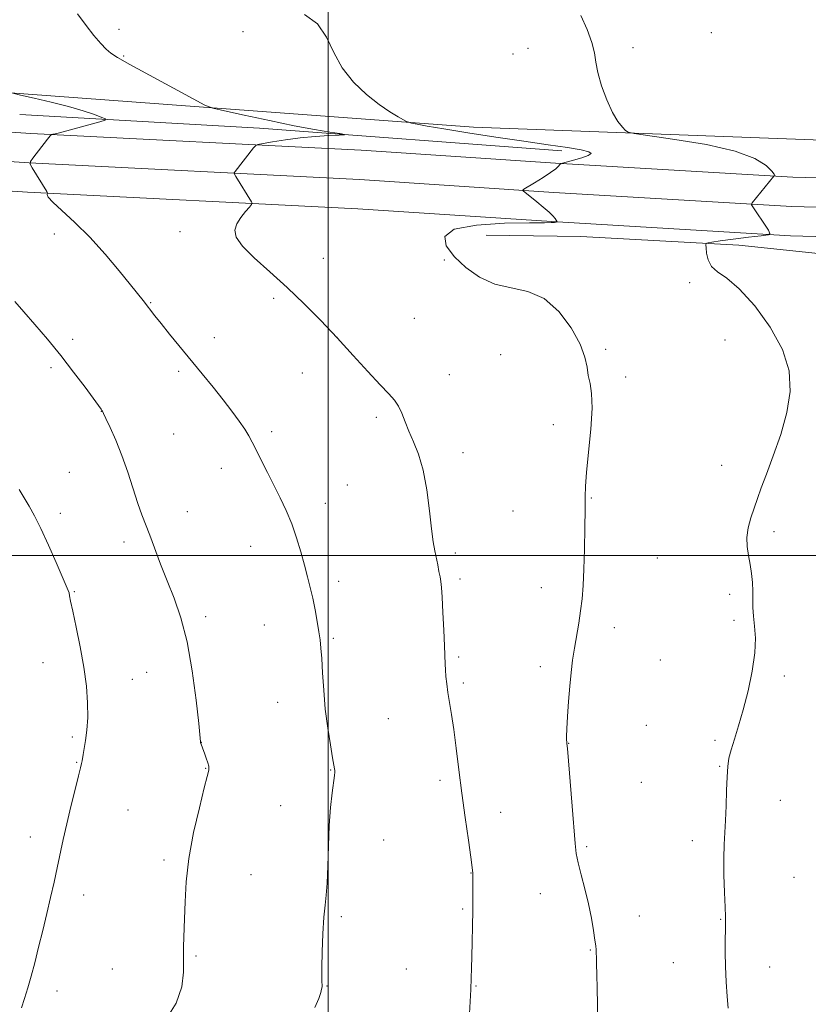
# Model space of a CAD drawing. Extents: x 2139800 to 2142700, y 337300 to 340200.
# Drawn here: x 2141405 to 2141647, y 338862 to 339164 of the extents above; entities that cross this region are included whole.
import ezdxf

# ---------------------------------------------------------------- set-up
doc = ezdxf.new("R2010")
doc.units = 0
doc.header["$MEASUREMENT"] = 0
for name, color, linetype, lineweight in [('DTM HARD BREAKLINE', 7, 'Continuous', 0), ('DTM SPOT ELEVATION', 2, 'Continuous', 13), ('GRID LINE', 7, 'Continuous', 0), ('INDEX CONTOUR', 41, 'Continuous', 13), ('INTERMEDIATE CONTOUR', 44, 'Continuous', 0)]:
    doc.layers.add(name, color=color, linetype=linetype, lineweight=lineweight)

msp = doc.modelspace()

# ---------------------------------------------------------------- linework, layer by layer
at = {"layer": 'DTM HARD BREAKLINE', "extrusion": (-0.02352549526974391, 0.1214616135101763, 0.9923173018323412), "elevation": -8003.975274658085, "flags": 128}
msp.add_lwpolyline([(-2166773.460037424, 73803.5784620464), (-2166957.765749912, 73854.01536960504), (-2167126.243758415, 73893.58040245099), (-2167262.173234009, 73918.75889998086)], dxfattribs=at)
at = {"layer": 'DTM HARD BREAKLINE', "extrusion": (-0.04024912276969377, -0.2139682457311554, 0.9760110644531661), "elevation": -157593.1559520988, "flags": 128}
msp.add_lwpolyline([(2041801.161433597, 711929.2389974729), (2041874.250894122, 711938.8843725349), (2041966.679658343, 711949.494285103)], dxfattribs=at)
at = {"layer": 'DTM HARD BREAKLINE'}
for points in [[(2140439.61, 339161.66, 1177.57), (2140546.32, 339163.9, 1175.19), (2140632.19, 339162.5, 1171.47), (2140704.08, 339160.25, 1166.93), (2140776.43, 339157.6, 1163.17), (2140861.35, 339156.01, 1159.81), (2140927, 339155.1, 1158.71), (2141013.71, 339152.86, 1158.51), (2141091.33, 339150.95, 1164.48), (2141147.24, 339148.93, 1171.19), (2141222.72, 339143.53, 1179.45), (2141277.39, 339138.85, 1184.13), (2141340.6, 339133.85, 1186.57), (2141408.73, 339129.4, 1189.8), (2141510.12, 339124.22, 1193.03), (2141569.76, 339120.3, 1193.95), (2141642.59, 339115.99, 1196.18), (2141718.7, 339113.9, 1198.27)], [(2140439.8, 339152.66, 1177.77), (2140546.34, 339154.9, 1175.39), (2140631.98, 339153.5, 1171.67), (2140703.77, 339151.26, 1167.13), (2140776.18, 339148.6, 1163.37), (2140861.2, 339147.01, 1160.01), (2140926.82, 339146.1, 1158.91), (2141013.48, 339143.86, 1158.71), (2141091.06, 339141.95, 1164.68), (2141146.76, 339139.94, 1171.39), (2141222.02, 339134.56, 1179.65), (2141276.65, 339129.88, 1184.33), (2141339.95, 339124.87, 1186.77), (2141408.21, 339120.41, 1190), (2141509.6, 339115.24, 1193.23), (2141569.2, 339111.32, 1194.15), (2141642.2, 339107, 1196.38), (2141718.54, 339104.9, 1198.47)], [(2140439.99, 339143.66, 1177.57), (2140546.36, 339145.9, 1175.19), (2140631.77, 339144.5, 1171.47), (2140703.46, 339142.27, 1166.93), (2140775.93, 339139.6, 1163.17), (2140861.05, 339138.01, 1159.81), (2140926.64, 339137.1, 1158.71), (2141013.25, 339134.86, 1158.51), (2141090.79, 339132.95, 1164.48), (2141146.28, 339130.95, 1171.19), (2141221.32, 339125.59, 1179.45), (2141275.91, 339120.91, 1184.13), (2141339.3, 339115.89, 1186.57), (2141407.69, 339111.42, 1189.8), (2141509.08, 339106.26, 1193.03), (2141568.64, 339102.34, 1193.95), (2141641.81, 339098.01, 1196.18), (2141718.38, 339095.9, 1198.27)], [(2141832.5, 339085.35, 1201.25), (2141784.49, 339088.04, 1200.6), (2141726.38, 339089.25, 1198.83), (2141665.84, 339090.9, 1197.86), (2141625.94, 339095.09, 1196.36), (2141577.53, 339097.78, 1194.63), (2141548.47, 339098.18, 1194.71)]]:
    msp.add_polyline3d(points, dxfattribs=at)
at = {"layer": 'DTM SPOT ELEVATION'}
for p in [(2141435.78, 339161.31, 1192.29), (2141473.81, 339160.58, 1193.55), (2141617.53, 339160.27, 1197.03), (2141437.2, 339153.16, 1192.11), (2141556.73, 339153.73, 1195.11), (2141561.24, 339155.53, 1195.2), (2141593.52, 339155.68, 1196.43), (2141454.46, 339099.27, 1191.55), (2141415.94, 339098.51, 1189.4), (2141498.44, 339091.09, 1192.76), (2141535.6, 339090.57, 1193.88), (2141610.92, 339083.66, 1195.8), (2141445.51, 339077.53, 1190.1), (2141483.26, 339078.83, 1191.68), (2141526.45, 339072.65, 1192.86), (2141421.61, 339066.25, 1188.33), (2141465, 339066.78, 1190.6), (2141502.66, 339066.89, 1192), (2141621.7, 339066.05, 1195.32), (2141585.11, 339063.22, 1194.18), (2141552.92, 339061.54, 1193.17), (2141414.97, 339057.6, 1187.72), (2141454.05, 339056.42, 1189.69), (2141492.07, 339055.95, 1191.23), (2141537.1, 339055.4, 1192.64), (2141591.27, 339054.71, 1194.23), (2141430.37, 339044.17, 1187.98), (2141514.71, 339042.32, 1191.7), (2141569.06, 339040.06, 1193.68), (2141452.59, 339037.25, 1189.04), (2141482.63, 339037.89, 1190.31), (2141541.31, 339031.47, 1192.54), (2141467.22, 339026.66, 1189.45), (2141620.75, 339027.62, 1195.32), (2141420.56, 339025.48, 1186.93), (2141505.89, 339021.58, 1190.89), (2141580.73, 339017.63, 1194.07), (2141499.05, 339015.92, 1190.53), (2141417.8, 339012.92, 1186.41), (2141456.78, 339013.35, 1188.72), (2141556.7, 339013.6, 1193.15), (2141636.74, 339007.28, 1196.4), (2141437.34, 339004.13, 1187.55), (2141476.16, 339002.75, 1189.31), (2141539.01, 339000.73, 1192.31), (2141600.99, 338999.19, 1194.86), (2141503.21, 338992.07, 1190.42), (2141540.4, 338992.79, 1192.3), (2141565.41, 338990.05, 1193.5), (2141422.03, 338988.82, 1186.09), (2141623.15, 338988.01, 1195.62), (2141462.42, 338981.24, 1188.42), (2141480.36, 338978.67, 1189.21), (2141587.75, 338977.84, 1194.41), (2141624.54, 338980.12, 1195.71), (2141501.58, 338974.59, 1190.2), (2141540, 338968.87, 1192.22), (2141412.48, 338967.12, 1185.39), (2141565.1, 338965.89, 1193.66), (2141601.92, 338967.89, 1194.9), (2141444.3, 338964.16, 1186.95), (2141639.92, 338962.97, 1196.31), (2141439.91, 338961.99, 1186.66), (2141541.4, 338960.9, 1192.26), (2141484.5, 338954.89, 1189.24), (2141518.48, 338949.94, 1191.06), (2141597.58, 338947.82, 1194.9), (2141421.42, 338944.32, 1185.74), (2141461, 338942.68, 1188.01), (2141573.74, 338942.37, 1194.03), (2141618.67, 338943.25, 1195.79), (2141422.78, 338936.48, 1185.91), (2141462.38, 338934.7, 1187.94), (2141500.69, 338934.21, 1189.93), (2141620.09, 338935.27, 1195.9), (2141534.28, 338931.04, 1191.64), (2141596.11, 338930.43, 1194.91), (2141638.76, 338924.86, 1196.76), (2141438.58, 338921.94, 1186.94), (2141485.38, 338923.21, 1189.26), (2141552.9, 338921.14, 1192.66), (2141408.53, 338913.58, 1185.47), (2141517.04, 338912.7, 1190.86), (2141611.69, 338912.5, 1195.53), (2141579.29, 338910.66, 1194.21), (2141449.64, 338906.52, 1187.64), (2141543.78, 338902.57, 1191.96), (2141476.3, 338902.11, 1189.14), (2141642.91, 338901.21, 1197.1), (2141424.98, 338895.84, 1186.5), (2141565.11, 338896.28, 1193.3), (2141541.22, 338891.58, 1191.8), (2141504, 338889.2, 1190.21), (2141595.41, 338889.35, 1194.7), (2141620.39, 338888.35, 1195.92), (2141580.41, 338878.97, 1193.91), (2141459.43, 338877.16, 1188.19), (2141433.79, 338873.14, 1187.02), (2141523.95, 338873.1, 1190.86), (2141605.86, 338875.11, 1195.2), (2141635.39, 338873.78, 1196.7), (2141416.8, 338866.39, 1186.45), (2141499.64, 338867.91, 1190.07), (2141545.37, 338867.98, 1192.09)]:
    msp.add_point(p, dxfattribs=at)
at = {"layer": 'GRID LINE', "flags": 128}
for points in [[(2141500, 337500), (2141500, 340000)], [(2140000, 339000), (2142500, 339000)]]:
    msp.add_lwpolyline(points, dxfattribs=at)
at = {"layer": 'INDEX CONTOUR', "elevation": 1190, "flags": 128}
msp.add_lwpolyline([(2141403.173, 339141.713), (2141405.543, 339141.168), (2141409.71, 339140.2430000001), (2141414.988, 339139.015), (2141420.315, 339137.656), (2141424.803, 339136.331), (2141428.229, 339135.18), (2141430.543, 339134.331), (2141431.681, 339133.846), (2141431.511, 339133.501), (2141429.888, 339132.999), (2141423.174, 339131.114), (2141419.816, 339130.197), (2141417.521, 339129.609), (2141416.186, 339129.3030000001), (2141415.49, 339129.167), (2141415.109, 339129.052), (2141414.69, 339128.654), (2141413.875, 339127.634), (2141409.343, 339121.855), (2141408.581, 339120.781), (2141408.535, 339120.004), (2141409.17, 339118.8579999999), (2141413.678, 339111.554), (2141413.886, 339111.105), (2141413.701, 339110.628), (2141414.061, 339109.875), (2141415.466, 339108.325), (2141422.275, 339102.0890000001), (2141426.847, 339097.5740000001), (2141431.529, 339092.4070000001), (2141435.847, 339087.269), (2141439.331, 339082.9540000001), (2141443.157, 339078.151), (2141446.786, 339073.489), (2141448.719, 339071.061), (2141451.325, 339067.844), (2141461.296, 339055.687), (2141464.644, 339051.5840000001), (2141467.741, 339047.7170000001), (2141470.449, 339044.215), (2141472.7, 339041.168), (2141474.434, 339038.656), (2141475.662, 339036.655), (2141476.677, 339034.741), (2141477.838, 339032.382), (2141479.415, 339029.203), (2141481.306, 339025.436), (2141485.277, 339017.5890000001), (2141487.12, 339013.72), (2141488.805, 339009.6830000001), (2141490.297, 339005.383), (2141491.597, 339001.054), (2141492.714, 338997.01), (2141493.664, 338993.46), (2141494.487, 338990.186), (2141495.23, 338986.867), (2141495.928, 338983.297), (2141496.555, 338979.745), (2141497.079, 338976.594), (2141497.472, 338974.042), (2141497.768, 338971.543), (2141498.013, 338968.3630000001), (2141498.256, 338963.969), (2141498.587, 338958.633), (2141499.095, 338952.827), (2141499.826, 338947.047), (2141500.634, 338941.881), (2141501.32, 338937.94), (2141501.936, 338934.53), (2141501.995, 338934.016), (2141501.985, 338933.486), (2141501.88, 338932.455), (2141501.212, 338927.168), (2141500.731, 338922.653), (2141500.316, 338917.1180000001), (2141500.056, 338910.877), (2141499.883, 338904.705), (2141499.686, 338899.492), (2141499.389, 338895.778), (2141499.028, 338892.695), (2141498.67, 338889.023), (2141498.374, 338883.965), (2141498.16, 338878.406), (2141498.04, 338873.654), (2141498.015, 338870.69), (2141498.052, 338869.196), (2141498.149, 338868.138), (2141498.162, 338867.876), (2141498.144, 338867.688), (2141497.937, 338866.996), (2141497.669, 338865.95), (2141497.148, 338864.085), (2141495.896, 338861.287)], dxfattribs=at)
at = {"layer": 'INTERMEDIATE CONTOUR', "flags": 128}
for points, elevation in [([(2141423.046, 339166.0790000001), (2141425.665, 339162.506), (2141428.095, 339159.44), (2141430.203, 339157.004), (2141431.892, 339155.224), (2141433.282, 339153.9930000001), (2141435.315, 339152.687), (2141439.145, 339150.5480000001), (2141458.562, 339139.96), (2141462.095, 339138.096), (2141464.574, 339137.151), (2141468.123, 339136.314), (2141474.243, 339134.978), (2141481.935, 339133.3290000001), (2141489.577, 339131.761), (2141495.823, 339130.585), (2141500.447, 339129.7980000001), (2141503.499, 339129.323), (2141505.015, 339129.0740000001), (2141504.977, 339128.956), (2141503.35, 339128.866), (2141500.205, 339128.7120000001), (2141496.024, 339128.444), (2141491.39, 339128.018), (2141486.865, 339127.4280000001), (2141482.925, 339126.796), (2141480.022, 339126.279), (2141478.423, 339125.958), (2141477.657, 339125.612), (2141477.061, 339124.946), (2141471.396, 339117.727), (2141471.134, 339117.3240000001), (2141471.193, 339116.925), (2141471.624, 339116.186), (2141476.422, 339108.4330000001), (2141476.616, 339108.0220000001), (2141476.456, 339107.603), (2141475.801, 339106.82), (2141474.608, 339105.422), (2141473.194, 339103.591), (2141471.972, 339101.619), (2141471.358, 339099.686), (2141471.782, 339097.534), (2141473.682, 339094.795), (2141477.3, 339091.2040000001), (2141482.116, 339086.909), (2141487.418, 339082.161), (2141492.626, 339077.175), (2141497.689, 339072.013), (2141502.691, 339066.698), (2141507.63, 339061.338), (2141512.177, 339056.377), (2141515.917, 339052.34), (2141518.563, 339049.559), (2141520.331, 339047.5820000001), (2141521.563, 339045.764), (2141522.573, 339043.5820000001), (2141523.57, 339040.994), (2141524.736, 339038.085), (2141526.18, 339034.856), (2141527.73, 339030.995), (2141529.144, 339026.11), (2141530.231, 339020.0580000001), (2141531.037, 339013.692), (2141531.663, 339008.112), (2141532.197, 339004.125), (2141532.679, 339001.372), (2141533.573, 338997.091), (2141533.976, 338995.0870000001), (2141534.309, 338993.367), (2141534.552, 338991.939), (2141534.747, 338990.145), (2141534.95, 338987.155), (2141535.198, 338982.4930000001), (2141535.456, 338977.094), (2141535.673, 338972.24), (2141535.9, 338966.66), (2141535.986, 338964.856), (2141536.12, 338962.882), (2141536.337, 338960.594), (2141536.678, 338957.96), (2141537.169, 338954.909), (2141537.786, 338951.2120000001), (2141538.49, 338946.597), (2141539.256, 338940.887), (2141540.092, 338934.2720000001), (2141541.02, 338927.033), (2141542.031, 338919.563), (2141542.993, 338912.703), (2141543.746, 338907.409), (2141544.174, 338904.279), (2141544.351, 338902.4980000001), (2141544.396, 338900.894), (2141544.405, 338898.507), (2141544.393, 338895.211), (2141544.353, 338891.086), (2141544.282, 338886.302), (2141544.19, 338881.388), (2141544.089, 338876.963), (2141543.987, 338873.425), (2141543.865, 338870.304), (2141543.697, 338866.905), (2141542.477, 338844.745)], 1192), ([(2141492.706, 339165.894), (2141496.699, 339162.9670000001), (2141499.502, 339158.953), (2141501.727, 339154.259), (2141504.256, 339149.468), (2141507.718, 339145.088), (2141511.726, 339141.314), (2141515.637, 339138.2670000001), (2141518.912, 339136.018), (2141521.413, 339134.486), (2141523.103, 339133.542), (2141524.042, 339133.046), (2141524.68, 339132.799), (2141525.564, 339132.5890000001), (2141527.251, 339132.232), (2141530.332, 339131.645), (2141535.413, 339130.7720000001), (2141542.776, 339129.599), (2141551.425, 339128.276), (2141560.047, 339126.995), (2141567.512, 339125.914), (2141573.441, 339125.038), (2141577.641, 339124.34), (2141579.987, 339123.776), (2141580.627, 339123.255), (2141579.778, 339122.67), (2141577.754, 339121.9590000001), (2141575.262, 339121.235), (2141571.89, 339120.3240000001), (2141571.369, 339120.114), (2141571.097, 339119.845), (2141570.663, 339119.357), (2141569.787, 339118.563), (2141568.226, 339117.3970000001), (2141565.89, 339115.866), (2141563.311, 339114.268), (2141559.994, 339112.252), (2141559.627, 339111.932), (2141559.76, 339111.74), (2141563.948, 339108.413), (2141565.964, 339106.768), (2141567.737, 339105.236), (2141568.921, 339104.0740000001), (2141569.596, 339103.273), (2141570.272, 339102.252), (2141570.257, 339102.241), (2141569.971, 339102.201), (2141569.4, 339102.078), (2141569.053, 339102.046), (2141568.356, 339102.034), (2141566.31, 339102.021), (2141561.728, 339101.977), (2141554.082, 339101.8240000001), (2141545.477, 339101.281), (2141538.678, 339100.019), (2141535.779, 339097.817), (2141536.202, 339094.8970000001), (2141538.698, 339091.594), (2141542.201, 339088.256), (2141546.378, 339085.3009999999), (2141551.076, 339083.16), (2141556.125, 339082.004), (2141561.274, 339080.935), (2141566.256, 339078.796), (2141570.794, 339074.813), (2141574.577, 339069.756), (2141577.289, 339064.784), (2141578.759, 339060.804), (2141579.401, 339057.7170000001), (2141579.781, 339055.172), (2141580.311, 339052.741), (2141580.82, 339049.675), (2141580.983, 339045.145), (2141580.593, 339038.729), (2141579.892, 339031.62), (2141579.238, 339025.422), (2141578.898, 339021.2070000001), (2141578.802, 339017.94), (2141578.789, 339014.06), (2141578.729, 339008.47), (2141578.604, 339001.944), (2141578.425, 338995.718), (2141578.193, 338990.725), (2141577.876, 338986.686), (2141577.433, 338983.014), (2141576.845, 338979.2430000001), (2141575.527, 338971.5840000001), (2141574.964, 338967.893), (2141574.485, 338964.0920000001), (2141574.072, 338959.888), (2141573.71, 338955.165), (2141573.419, 338950.535), (2141573.226, 338946.788), (2141573.145, 338944.495), (2141573.145, 338943.348), (2141573.182, 338942.82), (2141573.234, 338942.285), (2141573.368, 338940.735), (2141574.814, 338923.081), (2141575.735, 338911.679), (2141576.098, 338908.5920000001), (2141576.674, 338905.71), (2141577.612, 338902.0270000001), (2141578.753, 338897.689), (2141579.863, 338893.126), (2141580.751, 338888.755), (2141581.396, 338884.938), (2141581.82, 338882.021), (2141582.053, 338880.1990000001), (2141582.16, 338879.07), (2141582.207, 338878.08), (2141582.258, 338876.715), (2141582.323, 338874.615), (2141582.402, 338871.461), (2141582.492, 338867.133), (2141582.572, 338862.32), (2141582.619, 338857.911)], 1194), ([(2141577.509, 339165.518), (2141579.431, 339161.237), (2141580.913, 339157.251), (2141581.677, 339154.095), (2141582.093, 339151.287), (2141582.696, 339148.094), (2141583.881, 339144.042), (2141585.496, 339139.674), (2141587.251, 339135.795), (2141588.885, 339133.029), (2141590.253, 339131.284), (2141591.236, 339130.286), (2141592, 339129.752), (2141593.834, 339129.343), (2141606.324, 339127.57), (2141616.023, 339125.95), (2141624.88, 339123.944), (2141630.927, 339121.693), (2141634.413, 339119.528), (2141636.148, 339117.828), (2141636.865, 339116.864), (2141636.984, 339116.471), (2141636.853, 339116.375), (2141636.749, 339116.344), (2141636.686, 339116.302), (2141630.078, 339108.114), (2141629.845, 339107.7120000001), (2141629.917, 339107.492), (2141635.036, 339099.6780000001), (2141635.532, 339098.737), (2141634.956, 339098.3), (2141632.817, 339097.995), (2141628.92, 339097.533), (2141624.281, 339096.97), (2141620.215, 339096.45), (2141617.725, 339096.0840000001), (2141616.551, 339095.86), (2141616.119, 339095.737), (2141615.944, 339095.627), (2141615.896, 339095.262), (2141615.936, 339094.3320000001), (2141616.074, 339092.656), (2141616.531, 339090.586), (2141617.579, 339088.609), (2141619.458, 339086.974), (2141622.277, 339084.982), (2141626.112, 339081.698), (2141630.852, 339076.496), (2141635.637, 339069.991), (2141639.419, 339063.107), (2141641.387, 339056.557), (2141641.685, 339050.221), (2141640.693, 339043.7670000001), (2141638.819, 339037.034), (2141636.561, 339030.526), (2141634.443, 339024.916), (2141632.861, 339020.664), (2141631.696, 339017.39), (2141630.695, 339014.5), (2141629.695, 339011.52), (2141628.851, 339008.47), (2141628.401, 339005.4880000001), (2141628.497, 339002.671), (2141628.951, 338999.9570000001), (2141629.49, 338997.245), (2141629.894, 338994.4640000001), (2141630.138, 338991.685), (2141630.254, 338989.015), (2141630.281, 338986.509), (2141630.32, 338984.0220000001), (2141630.482, 338981.362), (2141630.808, 338978.3240000001), (2141631.048, 338974.651), (2141630.879, 338970.075), (2141630.078, 338964.492), (2141628.809, 338958.4490000001), (2141627.333, 338952.66), (2141625.887, 338947.702), (2141624.605, 338943.637), (2141623.598, 338940.391), (2141622.941, 338937.792), (2141622.561, 338935.263), (2141622.349, 338932.122), (2141622.207, 338927.927), (2141622.075, 338923.195), (2141621.905, 338918.679), (2141621.457, 338911.293), (2141621.349, 338907.154), (2141621.417, 338902.013), (2141621.592, 338896.648), (2141621.772, 338892.145), (2141621.876, 338889.237), (2141621.903, 338887.254), (2141621.873, 338885.174), (2141621.815, 338882.187), (2141621.791, 338878.343), (2141621.871, 338873.905), (2141622.098, 338869.193), (2141622.399, 338864.75), (2141622.677, 338861.1780000001)], 1196), ([(2141403.832, 339077.8290000001), (2141406.591, 339074.695), (2141409.989, 339070.796), (2141413.851, 339066.251), (2141417.906, 339061.287), (2141421.867, 339056.2), (2141425.369, 339051.543), (2141430.288, 339044.821), (2141430.541, 339044.4540000001), (2141430.699, 339044.188), (2141431.028, 339043.528), (2141431.768, 339041.987), (2141433.078, 339039.205), (2141434.791, 339035.335), (2141436.658, 339030.661), (2141438.46, 339025.51), (2141441.567, 339015.943), (2141442.807, 339012.4620000001), (2141445.254, 339006.188), (2141448.568, 338997.3370000001), (2141450.552, 338992.2), (2141452.673, 338986.845), (2141454.777, 338980.8), (2141456.689, 338973.435), (2141458.256, 338964.54), (2141459.444, 338955.5840000001), (2141460.243, 338948.452), (2141460.839, 338942.804), (2141460.811, 338942.591), (2141460.821, 338942.502), (2141460.863, 338942.356), (2141461.497, 338940.713), (2141462.007, 338939.353), (2141462.57, 338937.791), (2141463.038, 338936.374), (2141463.3, 338935.369), (2141463.385, 338934.7070000001), (2141463.363, 338934.236), (2141463.249, 338933.662), (2141462.86, 338932.133), (2141461.961, 338928.654), (2141460.443, 338922.617), (2141458.691, 338914.968), (2141457.212, 338907.037), (2141456.385, 338899.921), (2141456.049, 338893.778), (2141455.916, 338888.53), (2141455.617, 338880.056), (2141455.586, 338876.188), (2141455.624, 338872.132), (2141455.112, 338867.674), (2141453.287, 338862.626), (2141449.731, 338856.987)], 1188), ([(2141405.133, 339020.213), (2141406.704, 339017.666), (2141408.227, 339015.117), (2141409.883, 339012.129), (2141411.833, 339008.2170000001), (2141414.141, 339003.168), (2141416.472, 338997.853), (2141419.578, 338990.684), (2141420.178, 338989.271), (2141420.448, 338988.471), (2141420.635, 338987.59), (2141420.944, 338985.9540000001), (2141421.57, 338982.896), (2141422.623, 338978.014), (2141423.875, 338971.9620000001), (2141425.011, 338965.661), (2141425.777, 338959.874), (2141426.153, 338954.74), (2141426.179, 338950.2430000001), (2141425.912, 338946.374), (2141425.49, 338943.1780000001), (2141424.766, 338938.9620000001), (2141424.445, 338936.956), (2141424.312, 338936.19), (2141424.023, 338934.886), (2141423.404, 338932.3630000001), (2141422.353, 338928.201), (2141421.055, 338923.014), (2141419.769, 338917.6730000001), (2141418.689, 338912.856), (2141416.849, 338904.162), (2141415.866, 338899.723), (2141414.789, 338895.056), (2141413.621, 338890.131), (2141412.377, 338884.97), (2141411.117, 338879.844), (2141409.915, 338875.08), (2141408.823, 338870.9280000001), (2141407.811, 338867.327), (2141406.83, 338864.139), (2141405.817, 338861.197)], 1186)]:
    msp.add_lwpolyline(points, dxfattribs=dict(at, elevation=elevation))

doc.saveas('drawing.dxf')
